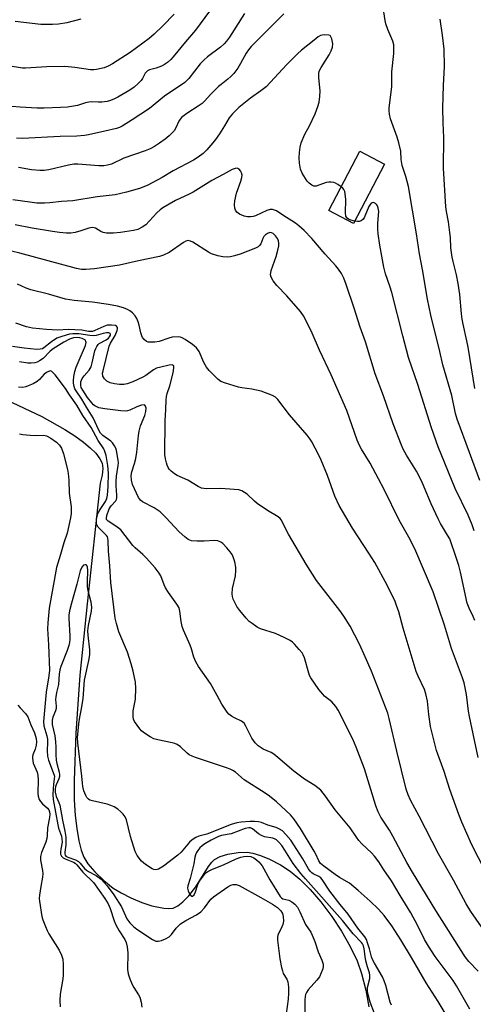
# Model space of a CAD drawing. Units: inches. Extents: x 1237765 to 1243765, y 509456 to 513456.
# Drawn here: x 1239197 to 1239348, y 510688 to 511015 of the extents above; entities that cross this region are included whole.
import ezdxf

# ---------------------------------------------------------------- set-up
doc = ezdxf.new("R2010")
doc.units = ezdxf.units.IN
doc.header["$MEASUREMENT"] = 0
for name, color, linetype in [('BLDG-Footprint', 5, 'Continuous'), ('HYDRO-Single Line Stream', 4, 'Continuous'), ('Undefined', 1, 'Continuous')]:
    doc.layers.add(name, color=color, linetype=linetype)

msp = doc.modelspace()

# ---------------------------------------------------------------- linework, layer by layer
at = {"layer": 'BLDG-Footprint', "elevation": 292.91}
msp.add_lwpolyline([(1239318.75, 510966.69), (1239308.36, 510946.99), (1239300.16, 510951.31), (1239310.54, 510971.02)], close=True, dxfattribs=at)
at = {"layer": 'HYDRO-Single Line Stream'}
msp.add_lwpolyline([(1239193.08, 510888.4), (1239204.77, 510882.8), (1239212.4, 510878.55), (1239215.78, 510876.38), (1239218.62, 510874.33), (1239220.85, 510872.49), (1239222.71, 510870.64), (1239224.1, 510868.82), (1239224.83, 510867.31), (1239225.08, 510865.63), (1239224.87, 510863.32), (1239224.2, 510860.7), (1239219.81, 510820.63), (1239217.45, 510796.91), (1239216.04, 510777.64), (1239215.51, 510761.91), (1239215.59, 510755.49), (1239215.89, 510750.29), (1239216.4, 510745.95), (1239217.08, 510741.93), (1239217.85, 510738.77), (1239218.7, 510736.45), (1239220.08, 510734.24), (1239222.4, 510731.57), (1239225.42, 510728.7), (1239228.54, 510726.2), (1239231.16, 510724.56), (1239234.39, 510722.95), (1239238.08, 510721.4), (1239241.34, 510720.3), (1239245.4, 510719.53), (1239247.04, 510719.43), (1239248.4, 510719.53), (1239250.02, 510720.25), (1239251.69, 510721.59), (1239253.62, 510723.65), (1239255.96, 510726.64), (1239260.2, 510733.39), (1239261.28, 510734.79), (1239262.15, 510735.64), (1239264.08, 510736.7), (1239266.63, 510737.47), (1239270.06, 510738.04), (1239273, 510738.16), (1239274.96, 510737.84), (1239277.5, 510737.03), (1239280.44, 510735.76), (1239284.16, 510733.88), (1239287.35, 510731.85), (1239290.54, 510729.21), (1239293.98, 510725.77), (1239297.57, 510721.58), (1239301.18, 510716.75), (1239304.4, 510711.85), (1239307.3, 510706.8), (1239309.62, 510701.99), (1239311.08, 510697.78), (1239312.46, 510692.32), (1239313.44, 510686.74)], dxfattribs=at)
at = {"layer": 'Undefined'}
for points, elevation in [([(1239262.1, 511019.58), (1239255.86, 511011.17), (1239252.5, 511007.28), (1239248.47, 511002.32), (1239247.65, 511001.46), (1239246.55, 511000.47), (1239245.61, 510999.78), (1239244.61, 510999.28), (1239242.76, 510998.58), (1239240.61, 510997.96), (1239239.91, 510997.64), (1239239.54, 510997.36), (1239239.17, 510996.93), (1239238.28, 510995.14), (1239237.8, 510994.44), (1239236.8, 510993.42), (1239235.5, 510992.27), (1239234.05, 510991.29), (1239230.02, 510988.89), (1239228.98, 510988.36), (1239227.65, 510987.8), (1239226.52, 510987.51), (1239224.77, 510987.3), (1239223.59, 510987.26), (1239221.24, 510987.35), (1239220.4, 510987.28), (1239219.31, 510987.05), (1239216.63, 510986.19), (1239213.32, 510985.63), (1239210.95, 510985.46), (1239205.57, 510985.25), (1239203.21, 510985.28), (1239197.59, 510985.61), (1239189.22, 510986.27)], 298), ([(1239350.42, 510861.57), (1239347, 510870.88), (1239342.82, 510881.91), (1239342.29, 510883.86), (1239341.13, 510889.83), (1239338.08, 510900.05), (1239337.13, 510904.41), (1239334.15, 510916.48), (1239332.97, 510921.84), (1239331.31, 510931.66), (1239330.3, 510936.94), (1239329.35, 510943.54), (1239326.73, 510959.23), (1239325.84, 510962.57), (1239324.62, 510966.22), (1239324.27, 510968.28), (1239324.09, 510971), (1239323.46, 510973.76), (1239322.88, 510975.68), (1239320.72, 510981.68), (1239320.32, 510983.32), (1239320.21, 510984.42), (1239320.23, 510985.27), (1239321.12, 510992.47), (1239321.12, 510997.32), (1239321.75, 511003.44), (1239321.82, 511005.17), (1239321.79, 511006.31), (1239321.51, 511007.56), (1239319.85, 511011.41), (1239319.18, 511013.27), (1239318.89, 511014.38), (1239317.79, 511021.71)], 294), ([(1239248.75, 511016.52), (1239245.06, 511012.66), (1239242.15, 511009.81), (1239240.46, 511008.4), (1239234.12, 511003.77), (1239228.32, 511000.03), (1239226.81, 510999.24), (1239225.49, 510998.68), (1239222.91, 510998.09), (1239222.04, 510997.99), (1239220.94, 510998.02), (1239215.75, 510998.82), (1239212.44, 510999.17), (1239206.47, 510999.01), (1239199.38, 510998.52), (1239198.32, 510998.61), (1239193.63, 510999.34)], 300), ([(1239272.2, 511016.75), (1239267.22, 511008.9), (1239266.21, 511007.51), (1239265.45, 511006.66), (1239264.17, 511005.5), (1239259.88, 511002.34), (1239258.65, 511001.27), (1239257.48, 510999.96), (1239253.65, 510995.15), (1239252.28, 510993.77), (1239245.57, 510989.29), (1239240.61, 510985.2), (1239234.77, 510981.45), (1239231.55, 510979.29), (1239230.66, 510978.83), (1239229.66, 510978.5), (1239225.7, 510977.68), (1239220.35, 510976.4), (1239218.94, 510976.16), (1239216.45, 510976.01), (1239210.87, 510975.91), (1239198.34, 510975.25), (1239196.35, 510975.28)], 296), ([(1239285.19, 511016.62), (1239279.59, 511010.92), (1239274.33, 511005.73), (1239273.47, 511004.67), (1239272.72, 511003.56), (1239270.83, 511000.13), (1239269.9, 510998.61), (1239268.59, 510996.84), (1239267.67, 510995.8), (1239266.61, 510994.86), (1239264.38, 510993.19), (1239263.51, 510992.45), (1239261.01, 510989.94), (1239258.85, 510987.61), (1239258.04, 510986.86), (1239256.75, 510985.89), (1239253.32, 510983.76), (1239251.38, 510982.25), (1239250.81, 510981.64), (1239250.33, 510980.96), (1239249.31, 510978.75), (1239248.77, 510977.8), (1239248.22, 510977.14), (1239247.15, 510976.12), (1239245.79, 510974.97), (1239243.89, 510973.62), (1239242.22, 510972.54), (1239240.78, 510971.73), (1239239.14, 510971.07), (1239232.07, 510968.66), (1239227.97, 510966.73), (1239226.59, 510966.33), (1239225.45, 510966.15), (1239223.7, 510966.16), (1239216.79, 510966.63), (1239215.39, 510966.62), (1239213.7, 510966.37), (1239207.16, 510964.82), (1239205.52, 510964.6), (1239204.16, 510964.54), (1239201.33, 510964.84), (1239196.99, 510965.59)], 294), ([(1239217.8, 511014.88), (1239213.13, 511013.59), (1239210.34, 511013.17), (1239208.31, 511013.07), (1239204.49, 511013.09), (1239195.97, 511014.05)], 302), ([(1239348.71, 510892.11), (1239346.55, 510905.86), (1239346.12, 510908.01), (1239344.83, 510913.52), (1239344.51, 510915.23), (1239344.28, 510916.96), (1239343.75, 510923.33), (1239343.22, 510927.08), (1239342.62, 510929.87), (1239341.48, 510934.38), (1239341.21, 510935.8), (1239340.8, 510938.92), (1239340.61, 510942.29), (1239340.43, 510944.02), (1239339.96, 510947.49), (1239339.33, 510950.92), (1239339.11, 510952.55), (1239338.37, 510965.35), (1239338.46, 510975.53), (1239338.2, 510980.42), (1239338.08, 510985.4), (1239338.27, 510992.79), (1239338.62, 510999.15), (1239338.56, 511004.86), (1239338.01, 511009.49), (1239337.18, 511014.82)], 296), ([(1239304.3, 510959.17), (1239303.15, 510959.95), (1239302.38, 510960.38), (1239301.84, 510960.6), (1239301.01, 510960.74), (1239300.17, 510960.74), (1239299.33, 510960.6), (1239296.04, 510959.39), (1239295.26, 510959.39), (1239294.52, 510959.7), (1239293.61, 510960.35), (1239293.04, 510960.98), (1239291.36, 510963.66), (1239290.79, 510965), (1239290.42, 510967.05), (1239290.37, 510968.81), (1239290.43, 510970.57), (1239290.7, 510972.32), (1239291.05, 510973.73), (1239292.21, 510976.64), (1239293.75, 510979.39), (1239295.62, 510983.38), (1239296.54, 510985.88), (1239296.93, 510987.26), (1239297.2, 510989.13), (1239297.32, 510991.08), (1239296.91, 510995.4), (1239296.91, 510996.77), (1239297.03, 510997.55), (1239297.62, 510998.81), (1239300.34, 511003.01), (1239300.94, 511004.27), (1239301.4, 511005.57), (1239301.49, 511006.66), (1239301.17, 511008.31), (1239300.75, 511009.23), (1239300.59, 511009.38), (1239300.17, 511009.57), (1239298.83, 511009.65), (1239298, 511009.54), (1239297.46, 511009.39), (1239296.7, 511008.98), (1239295.28, 511007.9), (1239291.13, 511004.54), (1239289.8, 511003.36), (1239286.22, 510999.8), (1239279.34, 510992.42), (1239277.58, 510991.01), (1239274.15, 510988.63), (1239270.28, 510985.55), (1239268.21, 510983.43), (1239267.07, 510982.07), (1239265.51, 510979.43), (1239263.83, 510976.78), (1239262.55, 510974.89), (1239261.68, 510973.77), (1239259.59, 510971.45), (1239258.37, 510970.25), (1239256.76, 510969), (1239255.19, 510968), (1239248.46, 510964.47), (1239244.8, 510962.21), (1239239.99, 510959.69), (1239238.67, 510959.11), (1239237.31, 510958.64), (1239232.95, 510957.36), (1239229.14, 510956.51), (1239223.21, 510955.81), (1239215.12, 510954.45), (1239211.35, 510954.24), (1239207.41, 510953.81), (1239205.7, 510953.69), (1239203.15, 510953.74), (1239200.83, 510954), (1239195.11, 510954.86)], 292), ([(1239348.75, 510815.07), (1239348.21, 510816.36), (1239346.81, 510819.21), (1239346.19, 510820.83), (1239343.97, 510831.16), (1239343.38, 510833.37), (1239342.11, 510837.34), (1239340.9, 510840.85), (1239340.37, 510842.17), (1239339.69, 510843.47), (1239337.33, 510847.28), (1239336.49, 510848.83), (1239334.18, 510853.81), (1239331.93, 510859.42), (1239331.07, 510861.27), (1239329.33, 510864.66), (1239326, 510870.04), (1239324.9, 510872), (1239324.3, 510873.3), (1239321.55, 510880.39), (1239318.42, 510889.71), (1239315.63, 510896.99), (1239312.35, 510907.67), (1239310.62, 510912.49), (1239308.62, 510918.85), (1239305.95, 510926.73), (1239305.13, 510928.83), (1239304.42, 510930.36), (1239303.43, 510931.81), (1239302.5, 510932.94), (1239299, 510936.78), (1239294.57, 510941.96), (1239291.97, 510944.65), (1239290.24, 510946.2), (1239289.11, 510947.08), (1239287.95, 510947.85), (1239285.19, 510949.47), (1239282.82, 510951.14), (1239281.49, 510951.64), (1239280.68, 510951.65), (1239279.61, 510951.28), (1239275.85, 510949.53), (1239275.02, 510949.25), (1239274.21, 510949.14), (1239273.14, 510949.19), (1239272.07, 510949.42), (1239270.5, 510950.12), (1239269.59, 510950.76), (1239269.16, 510951.36), (1239268.91, 510952.06), (1239268.84, 510953.12), (1239268.94, 510954.47), (1239269.54, 510957.02), (1239270.96, 510961.08), (1239271.23, 510962.21), (1239271.34, 510963.04), (1239271.22, 510963.81), (1239270.86, 510964.45), (1239270.35, 510964.99), (1239269.72, 510965.3), (1239269.01, 510965.29), (1239268.02, 510964.89), (1239265.08, 510963.22), (1239261.26, 510961.26), (1239255.09, 510957.37), (1239253.8, 510956.69), (1239249.27, 510954.6), (1239245.05, 510952.16), (1239244.1, 510951.53), (1239242.98, 510950.56), (1239239.33, 510946.49), (1239238.19, 510945.71), (1239236.69, 510945), (1239235.27, 510944.63), (1239230.95, 510943.92), (1239228.62, 510943.76), (1239226.29, 510943.73), (1239225.19, 510943.93), (1239224.44, 510944.28), (1239222.6, 510945.38), (1239222.14, 510945.56), (1239221.51, 510945.63), (1239220.47, 510945.45), (1239217.74, 510944.52), (1239215.92, 510944.01), (1239214.48, 510943.79), (1239213, 510943.76), (1239210.64, 510943.94), (1239208.29, 510944.28), (1239201.55, 510945.41), (1239195.89, 510946.47)], 290), ([(1239308.76, 510947.74), (1239307.48, 510948.1), (1239306.71, 510948.45), (1239306.29, 510948.77), (1239305.88, 510949.41), (1239305.71, 510950.51), (1239305.84, 510954.95), (1239305.67, 510956.87), (1239305.48, 510957.64), (1239305.15, 510958.31), (1239304.81, 510958.72), (1239304.3, 510959.17)], 292), ([(1239348.56, 510844.85), (1239347.89, 510846.81), (1239346.52, 510850.05), (1239342.23, 510858.92), (1239336.59, 510872.75), (1239334.36, 510879.13), (1239329.8, 510893.48), (1239326.69, 510902.5), (1239324.77, 510909.61), (1239321.1, 510924), (1239320.43, 510926.19), (1239319.03, 510930.23), (1239318.44, 510932.51), (1239317.12, 510939.8), (1239316.59, 510943.57), (1239316.5, 510945.03), (1239316.51, 510947.1), (1239316.79, 510950.9), (1239316.62, 510952.01), (1239316.34, 510952.8), (1239316.08, 510953.26), (1239315.73, 510953.63), (1239315.06, 510953.92), (1239314.65, 510953.88), (1239314.31, 510953.69), (1239313.95, 510953.3), (1239313.51, 510952.56), (1239312.21, 510949.36), (1239311.95, 510948.87), (1239311.53, 510948.32), (1239310.95, 510947.89), (1239310.26, 510947.64), (1239309.74, 510947.6), (1239308.76, 510947.74)], 292), ([(1239349.84, 510769.56), (1239346.95, 510783.21), (1239346.66, 510784.94), (1239345.97, 510790.48), (1239345.21, 510794.36), (1239344.66, 510796), (1239340.98, 510805.8), (1239338.63, 510813.56), (1239334.86, 510824.66), (1239328.84, 510838.89), (1239326.78, 510842.75), (1239323.62, 510848.38), (1239318.61, 510858.58), (1239316.76, 510862.11), (1239313.89, 510867.3), (1239311.07, 510871.99), (1239310.31, 510873.41), (1239309.67, 510874.98), (1239306.13, 510884.84), (1239300.94, 510896.73), (1239297.1, 510904.9), (1239294.63, 510910.56), (1239293.75, 510912.39), (1239291.73, 510916.24), (1239290.82, 510917.71), (1239286.2, 510922.91), (1239282.9, 510926.33), (1239281.69, 510927.95), (1239280.98, 510929.17), (1239280.79, 510929.94), (1239280.99, 510931.31), (1239282.68, 510935.95), (1239283.29, 510938.15), (1239283.56, 510939.56), (1239283.6, 510940.42), (1239283.46, 510941.21), (1239283.14, 510941.94), (1239282.5, 510942.83), (1239281.74, 510943.59), (1239281.1, 510943.91), (1239280.61, 510943.93), (1239279.83, 510943.69), (1239279.12, 510943.24), (1239278.61, 510942.65), (1239278.23, 510941.96), (1239277.6, 510940.26), (1239277.15, 510939.61), (1239276.76, 510939.26), (1239275.78, 510938.76), (1239270.74, 510936.83), (1239268.85, 510936.19), (1239267.5, 510935.85), (1239266.38, 510935.76), (1239264.96, 510935.85), (1239263.32, 510936.23), (1239261.17, 510936.9), (1239260.18, 510937.41), (1239254.99, 510940.73), (1239254.21, 510941.11), (1239253.42, 510941.27), (1239252.64, 510941.09), (1239251.9, 510940.69), (1239247.1, 510937.34), (1239245.26, 510936.47), (1239243.89, 510935.98), (1239236.9, 510934.59), (1239230.65, 510933.14), (1239222.25, 510931.96), (1239219.47, 510931.66), (1239218, 510931.71), (1239216.33, 510932.01), (1239197.49, 510937.11), (1239194.76, 510937.74)], 288), ([(1239354.24, 510727.82), (1239347.77, 510740.52), (1239344.44, 510748.12), (1239343.44, 510750.6), (1239340.47, 510758.94), (1239338.54, 510764.9), (1239335.97, 510771.88), (1239333.98, 510779.91), (1239333.46, 510783.88), (1239333, 510788.24), (1239332.47, 510790.75), (1239331.97, 510792.12), (1239329.86, 510796.57), (1239329.21, 510798.17), (1239324.86, 510812.58), (1239323.42, 510817.96), (1239322.71, 510820.11), (1239322.2, 510821.39), (1239319.56, 510826.86), (1239315.44, 510834.33), (1239313.47, 510837.49), (1239308.07, 510845.72), (1239303.61, 510853.27), (1239302.21, 510856.42), (1239299.77, 510863.25), (1239297.66, 510868.39), (1239296.79, 510870.25), (1239294.57, 510874.4), (1239293.96, 510875.36), (1239292.95, 510876.7), (1239287.17, 510883.4), (1239283.27, 510888.52), (1239282.47, 510889.28), (1239281.52, 510889.84), (1239277.68, 510891.23), (1239274.56, 510891.96), (1239271.33, 510892.37), (1239270.16, 510892.6), (1239265.87, 510893.87), (1239264.24, 510894.53), (1239263.34, 510895.24), (1239261.88, 510896.66), (1239260.46, 510898.13), (1239259.55, 510899.26), (1239258.65, 510900.74), (1239257.04, 510904.42), (1239256.26, 510905.65), (1239254.92, 510906.77), (1239252.47, 510908.44), (1239251.47, 510909.03), (1239250.94, 510909.23), (1239250.12, 510909.34), (1239248.15, 510909.18), (1239247.04, 510908.91), (1239243.78, 510907.82), (1239242.37, 510907.55), (1239240.65, 510907.51), (1239240.11, 510907.59), (1239239.63, 510907.79), (1239238.8, 510908.48), (1239238.27, 510909.13), (1239237.99, 510909.6), (1239237.66, 510910.63), (1239237.17, 510913.17), (1239236.86, 510914.32), (1239236.42, 510915.36), (1239235.84, 510916.32), (1239234.93, 510917.3), (1239234.09, 510917.96), (1239233.31, 510918.37), (1239231.93, 510918.92), (1239229.98, 510919.54), (1239226.94, 510920.07), (1239221.62, 510920.82), (1239215.58, 510921.38), (1239212.61, 510921.83), (1239207.05, 510923.44), (1239201.1, 510924.88), (1239199.59, 510925.45), (1239196.67, 510926.83)], 286), ([(1239350.94, 510713.34), (1239347.39, 510718.42), (1239345.83, 510720.97), (1239341.67, 510728.83), (1239336.68, 510737.61), (1239330.24, 510750.07), (1239327.33, 510755.35), (1239326.53, 510757.14), (1239325.94, 510759.08), (1239322.78, 510771.66), (1239320.28, 510782.5), (1239319.79, 510784.31), (1239314.36, 510798.23), (1239312.31, 510803.03), (1239310.38, 510807.24), (1239307.24, 510813.25), (1239305.17, 510816.52), (1239303.8, 510818.44), (1239296.1, 510828.42), (1239292.66, 510833.77), (1239286.76, 510843.81), (1239284.35, 510848.51), (1239284, 510848.97), (1239283.34, 510849.53), (1239279.78, 510851.65), (1239276.4, 510853.95), (1239275.51, 510854.68), (1239273, 510857.03), (1239271.32, 510858.11), (1239270.23, 510858.47), (1239268.75, 510858.63), (1239264.26, 510858.88), (1239259.5, 510858.84), (1239258.66, 510858.91), (1239257.92, 510859.07), (1239256.74, 510859.59), (1239253.33, 510861.72), (1239249.83, 510863.29), (1239248.87, 510863.8), (1239247.73, 510864.73), (1239247.15, 510865.39), (1239246.84, 510865.87), (1239246.46, 510866.64), (1239246.18, 510867.45), (1239245.89, 510868.83), (1239245.72, 510870.24), (1239245.76, 510881.46), (1239246.05, 510885.17), (1239246.15, 510888.41), (1239246.26, 510889.51), (1239246.49, 510890.51), (1239247.3, 510893.03), (1239248.44, 510897.39), (1239248.68, 510899), (1239248.67, 510899.45), (1239248.53, 510899.79), (1239248.13, 510899.96), (1239247.14, 510899.87), (1239244.31, 510899.26), (1239242.94, 510898.86), (1239241.88, 510898.32), (1239239.33, 510896.47), (1239238.33, 510895.89), (1239235.09, 510894.34), (1239233.13, 510893.65), (1239232, 510893.44), (1239230.64, 510893.44), (1239228.95, 510893.65), (1239227.54, 510894), (1239226.35, 510894.6), (1239225.6, 510895.33), (1239225.1, 510896.25), (1239224.99, 510897.2), (1239225.13, 510898.02), (1239227.19, 510906.18), (1239227.65, 510907.19), (1239229.19, 510909.78), (1239229.86, 510911.42), (1239229.96, 510911.95), (1239229.92, 510912.37), (1239229.64, 510912.81), (1239229.23, 510913.03), (1239227.92, 510913.23), (1239226.52, 510913.15), (1239225.4, 510912.77), (1239222.43, 510911.37), (1239221.61, 510911.12), (1239221.15, 510911.08), (1239220.33, 510911.14), (1239218.07, 510911.52), (1239215.8, 510911.67), (1239213.52, 510911.71), (1239210.15, 510911.53), (1239206.39, 510911.7), (1239201.68, 510912.23), (1239199.7, 510912.63), (1239196.15, 510913.84)], 284), ([(1239349.82, 510698.62), (1239346.73, 510701.79), (1239345.49, 510703.37), (1239335.76, 510718.72), (1239327.97, 510731.48), (1239326.12, 510734.74), (1239321.5, 510743.48), (1239320.32, 510745.45), (1239317.5, 510749.8), (1239316.62, 510751.47), (1239315.84, 510753.51), (1239312.07, 510765.83), (1239309.3, 510773.05), (1239308.15, 510775.68), (1239303.28, 510785.27), (1239302.53, 510786.53), (1239301.24, 510788.04), (1239298.77, 510789.99), (1239298.16, 510790.58), (1239296.91, 510792.2), (1239294.22, 510796.05), (1239293.82, 510796.82), (1239293.53, 510797.64), (1239292.07, 510802.68), (1239291.68, 510803.65), (1239291.28, 510804.34), (1239290.35, 510805.5), (1239288.74, 510807.27), (1239288.09, 510807.88), (1239287.39, 510808.39), (1239285.59, 510809.32), (1239282.43, 510810.8), (1239277.45, 510812.32), (1239276.4, 510812.89), (1239274.66, 510814.05), (1239273.74, 510814.8), (1239272.72, 510815.89), (1239270.59, 510818.39), (1239269.59, 510819.78), (1239269.04, 510820.82), (1239268.45, 510822.2), (1239268.18, 510823.04), (1239268.07, 510823.91), (1239268.2, 510825.66), (1239269.14, 510829.93), (1239269.28, 510831.66), (1239269.24, 510832.81), (1239268.92, 510834.52), (1239268.54, 510835.92), (1239268.05, 510836.96), (1239267.43, 510837.94), (1239266.34, 510839.25), (1239264.95, 510840.65), (1239264.3, 510841.14), (1239263.32, 510841.59), (1239262.21, 510841.71), (1239258.72, 510841.4), (1239256.44, 510841.41), (1239254.49, 510841.59), (1239253.97, 510841.74), (1239253.48, 510841.99), (1239252.35, 510842.84), (1239250.4, 510844.57), (1239246.01, 510849.34), (1239244.11, 510851.14), (1239243.17, 510851.85), (1239242.17, 510852.46), (1239238.28, 510854.5), (1239237.62, 510855.02), (1239236.95, 510855.89), (1239234.96, 510860.31), (1239234.58, 510861.75), (1239234.47, 510863.24), (1239234.68, 510864.43), (1239235.62, 510867.21), (1239236.03, 510868.94), (1239236.34, 510870.99), (1239236.93, 510876.55), (1239237.18, 510878), (1239237.64, 510879.71), (1239238.98, 510883.14), (1239239.4, 510884.52), (1239239.51, 510885.6), (1239239.3, 510886.31), (1239239.01, 510886.62), (1239238.82, 510886.68), (1239237.9, 510886.61), (1239236.36, 510886.08), (1239234.01, 510884.9), (1239233.25, 510884.68), (1239232.5, 510884.59), (1239231.04, 510884.68), (1239225.74, 510885.37), (1239223.72, 510885.77), (1239222.41, 510886.39), (1239221.96, 510886.75), (1239221.37, 510887.39), (1239220.02, 510889.2), (1239218.44, 510891.56), (1239217.91, 510892.53), (1239217.73, 510893.14), (1239217.71, 510893.83), (1239217.8, 510894.37), (1239218.17, 510895.43), (1239218.82, 510896.34), (1239220.53, 510898.23), (1239221.16, 510899.3), (1239221.57, 510900.64), (1239222.43, 510904.69), (1239222.7, 510905.48), (1239223.03, 510906.14), (1239223.48, 510906.75), (1239223.87, 510907.11), (1239226.14, 510908.31), (1239226.95, 510908.91), (1239227.28, 510909.29), (1239227.57, 510909.85), (1239227.61, 510910.19), (1239227.49, 510910.42), (1239227.05, 510910.6), (1239226.29, 510910.59), (1239225.18, 510910.39), (1239222.88, 510909.8), (1239221.89, 510909.69), (1239220.74, 510909.77), (1239217.07, 510910.3), (1239215.14, 510910.31), (1239214.02, 510910.16), (1239211.45, 510909.44), (1239209.82, 510908.82), (1239207.98, 510907.68), (1239205.5, 510905.61), (1239205.02, 510905.36), (1239204.21, 510905.19), (1239203.1, 510905.16), (1239198.93, 510905.51), (1239195.07, 510906.14)], 282), ([(1239347.09, 510685.95), (1239342.65, 510693.67), (1239341.55, 510695.44), (1239340.55, 510696.86), (1239335.53, 510703.51), (1239333.29, 510706.88), (1239331.98, 510709.16), (1239329.64, 510713.88), (1239327.48, 510717.95), (1239323.87, 510723.68), (1239320.98, 510728.6), (1239318.48, 510732.3), (1239316.8, 510734.94), (1239315.43, 510736.85), (1239314.41, 510737.92), (1239311.12, 510740.92), (1239310.17, 510741.95), (1239309.34, 510743.07), (1239307.24, 510746.24), (1239302.25, 510752.18), (1239299.09, 510756.7), (1239297.49, 510758.68), (1239295.54, 510760.3), (1239292.15, 510762.41), (1239288.56, 510764.99), (1239283.26, 510769.61), (1239281.89, 510770.7), (1239281.02, 510771.21), (1239278.4, 510772.34), (1239276.75, 510773.5), (1239275.75, 510774.49), (1239274.64, 510776.04), (1239272.64, 510780.01), (1239272, 510780.97), (1239271.11, 510781.64), (1239268.87, 510782.75), (1239267.87, 510783.34), (1239266.94, 510784.02), (1239266.37, 510784.63), (1239264.68, 510787.25), (1239263.11, 510790.19), (1239260.82, 510794.16), (1239256.9, 510799.78), (1239256.01, 510801.31), (1239255.33, 510802.93), (1239254.56, 510805.71), (1239254.15, 510806.87), (1239251.88, 510811.82), (1239251.4, 510813.07), (1239251.06, 510814.78), (1239250.69, 510818.21), (1239250.43, 510819.3), (1239249.71, 510820.56), (1239246.91, 510824.42), (1239245.93, 510825.9), (1239245.44, 510826.94), (1239244.34, 510829.89), (1239243.83, 510830.86), (1239242.43, 510832.63), (1239239.57, 510835.81), (1239238.33, 510837.04), (1239235.87, 510839.2), (1239235.04, 510840.03), (1239231.07, 510845.16), (1239229.44, 510846.45), (1239226.84, 510848.11), (1239226.51, 510848.38), (1239226.33, 510848.66), (1239226.24, 510849.2), (1239226.37, 510849.99), (1239227.18, 510852.18), (1239227.79, 510853.12), (1239229.38, 510854.86), (1239229.63, 510855.28), (1239229.77, 510855.79), (1239229.77, 510856.73), (1239229.48, 510859.77), (1239229.48, 510861.37), (1239229.62, 510862.98), (1239230.22, 510866.55), (1239230.27, 510867.43), (1239230.2, 510868.31), (1239229.66, 510871.53), (1239229.4, 510872.37), (1239228.99, 510873.15), (1239228.3, 510874.1), (1239227.7, 510874.71), (1239225.1, 510876.52), (1239224.34, 510877.3), (1239223.79, 510878.27), (1239221.87, 510882.38), (1239219.61, 510885.96), (1239218.08, 510888.59), (1239216.2, 510891.37), (1239215.8, 510892.09), (1239215.51, 510892.84), (1239215.3, 510893.88), (1239215.27, 510894.71), (1239215.45, 510896.12), (1239215.81, 510897.8), (1239216.25, 510899.19), (1239217.21, 510901.59), (1239219.31, 510906.43), (1239219.51, 510907.39), (1239219.46, 510907.8), (1239219.26, 510908.16), (1239218.9, 510908.43), (1239218.2, 510908.75), (1239217.43, 510908.95), (1239216.66, 510909.05), (1239215.3, 510908.95), (1239213.94, 510908.53), (1239212.11, 510907.56), (1239208.59, 510905.35), (1239207.61, 510904.52), (1239205.18, 510902.17), (1239204.05, 510901.32), (1239203.27, 510900.94), (1239202.42, 510900.7), (1239201.24, 510900.57), (1239200.09, 510900.59), (1239197.35, 510901.05)], 280), ([(1239339.56, 510683.49), (1239336.52, 510688.57), (1239332.59, 510694.73), (1239327.72, 510703.17), (1239324.18, 510709.01), (1239321.19, 510713.62), (1239318.55, 510717.09), (1239316.71, 510719.21), (1239313.98, 510721.87), (1239309.97, 510725.44), (1239307.08, 510727.79), (1239303.78, 510729.75), (1239302.35, 510730.69), (1239298.53, 510733.42), (1239297.48, 510734.33), (1239296.86, 510735.28), (1239295.9, 510737.44), (1239295.36, 510738.49), (1239290.8, 510745.96), (1239288.59, 510749.19), (1239287.48, 510750.51), (1239282.75, 510754.82), (1239280.42, 510756.77), (1239279.07, 510757.7), (1239272.08, 510762.18), (1239269.12, 510764.68), (1239268.32, 510765.24), (1239267.44, 510765.67), (1239266.17, 510766.15), (1239255.86, 510769.55), (1239254.8, 510769.97), (1239253.79, 510770.49), (1239253.08, 510770.96), (1239250.94, 510773.1), (1239249.76, 510773.87), (1239248.98, 510774.22), (1239248.15, 510774.46), (1239243.31, 510775.39), (1239241.97, 510775.81), (1239240.79, 510776.46), (1239238.56, 510777.92), (1239237.94, 510778.47), (1239237.36, 510779.14), (1239235.62, 510781.53), (1239235.3, 510782.31), (1239235.16, 510783.12), (1239235.12, 510784.23), (1239235.18, 510785.07), (1239235.89, 510788.93), (1239236.03, 510792.63), (1239235.88, 510794.61), (1239235.14, 510798.29), (1239234.51, 510800.67), (1239233.28, 510804.57), (1239230.44, 510811.27), (1239229.6, 510814.09), (1239229.19, 510815.81), (1239227.7, 510827.76), (1239227.39, 510833.29), (1239226.9, 510838.12), (1239226.88, 510841.6), (1239226.77, 510842.41), (1239226.6, 510842.91), (1239226.32, 510843.32), (1239223.56, 510846.14), (1239223.11, 510846.81), (1239222.95, 510847.3), (1239222.92, 510848.11), (1239223.01, 510848.95), (1239223.42, 510850.58), (1239224.17, 510851.98), (1239226, 510854.64), (1239226.39, 510855.6), (1239226.61, 510856.7), (1239226.89, 510859.55), (1239227, 510864.08), (1239226.74, 510866.62), (1239226.17, 510869.84), (1239225.76, 510871.23), (1239225.35, 510872.11), (1239223.52, 510874.86), (1239221.2, 510879.17), (1239218.45, 510883.18), (1239216.39, 510886.59), (1239214.04, 510890.01), (1239212.66, 510892.17), (1239209.2, 510896.69), (1239208.47, 510897.52), (1239208.08, 510897.83), (1239207.67, 510897.99), (1239207, 510897.84), (1239206.3, 510897.42), (1239205.62, 510896.9), (1239204.07, 510895.14), (1239203.21, 510894.44), (1239201.9, 510893.73), (1239200.27, 510892.99), (1239199.47, 510892.71), (1239198.48, 510892.53), (1239197.07, 510892.57)], 278), ([(1239197.35, 510877.04), (1239198.51, 510876.86), (1239200.87, 510876.67), (1239202.63, 510876.58), (1239205.42, 510876.63), (1239206.31, 510876.44), (1239207.8, 510875.64), (1239209.68, 510874.28), (1239210.63, 510873.37), (1239211.33, 510872.31), (1239211.97, 510870.4), (1239213.28, 510865.29), (1239213.56, 510863.89), (1239213.75, 510861.69), (1239213.88, 510857.37), (1239214.5, 510852.8), (1239214.55, 510850.63), (1239214.34, 510849.2), (1239213.18, 510844.07), (1239212.09, 510840.91), (1239211.04, 510837.02), (1239209.7, 510832.71), (1239207.23, 510819.16), (1239206.78, 510814.3), (1239206.68, 510812.29), (1239207, 510807.05), (1239207.36, 510798.58), (1239207.13, 510796.67), (1239206.2, 510791.28), (1239205.34, 510781.48), (1239205.51, 510780.06), (1239206.45, 510776.73), (1239206.64, 510775.69), (1239206.68, 510774.69), (1239206.51, 510771.77), (1239206.65, 510770.05), (1239207.06, 510768.66), (1239208.61, 510764.63), (1239208.95, 510763.32), (1239208.93, 510762.43), (1239208.65, 510760.65), (1239208.52, 510759.25), (1239208.48, 510757.32), (1239208.54, 510755.63), (1239210.06, 510747.19), (1239210.35, 510746.11), (1239211.3, 510743.43), (1239211.49, 510742.6), (1239211.54, 510741.48), (1239211.08, 510739.12), (1239211.01, 510738.29), (1239211.04, 510737.49), (1239211.3, 510736.81), (1239211.83, 510736.29), (1239212.57, 510735.89), (1239215.31, 510734.8), (1239215.91, 510734.45), (1239216.44, 510733.97), (1239218.46, 510731.48), (1239222, 510728), (1239225.74, 510722.71), (1239226.81, 510721), (1239227.49, 510719.45), (1239228.85, 510715.32), (1239229.38, 510713.98), (1239230.51, 510711.97), (1239232.41, 510709.13), (1239232.88, 510708.12), (1239233.16, 510706.71), (1239233.36, 510704.69), (1239233.32, 510699.12), (1239233.47, 510697.68), (1239234.01, 510696.03), (1239234.8, 510694.14), (1239235.36, 510693.13), (1239236.94, 510690.68), (1239237.34, 510689.92), (1239237.83, 510688.32), (1239238.07, 510686.68)], 278), ([(1239320.98, 510687.27), (1239320.57, 510688.34), (1239319.17, 510693.79), (1239318.64, 510695.38), (1239317.99, 510696.73), (1239315.35, 510701.23), (1239314.67, 510702.52), (1239314.38, 510703.34), (1239313.7, 510706), (1239313.09, 510707.97), (1239312.67, 510709.06), (1239312.12, 510710.04), (1239309.79, 510712.84), (1239306.58, 510717.49), (1239303.94, 510720.71), (1239300.58, 510725.22), (1239298.01, 510729.01), (1239297.49, 510729.58), (1239296.9, 510730.06), (1239295.03, 510730.97), (1239294.57, 510731.28), (1239293.98, 510731.86), (1239293.49, 510732.57), (1239291.59, 510735.93), (1239287.52, 510742.08), (1239285.95, 510744.03), (1239284.78, 510745.21), (1239283.8, 510745.81), (1239282.73, 510746.27), (1239279.91, 510747.14), (1239277.79, 510747.93), (1239276.81, 510748.17), (1239275.47, 510748.33), (1239274.07, 510748.35), (1239271.08, 510748.11), (1239269.62, 510747.89), (1239267.73, 510747.32), (1239259.61, 510744.1), (1239256.94, 510743.47), (1239255.93, 510743.04), (1239254.72, 510742.21), (1239253.84, 510741.44), (1239251.06, 510738.17), (1239250.04, 510737.16), (1239245.22, 510733.47), (1239243.6, 510732.49), (1239243.11, 510732.33), (1239242.66, 510732.3), (1239241.97, 510732.41), (1239241.46, 510732.62), (1239239.27, 510734.01), (1239237.94, 510735.11), (1239236.52, 510737.01), (1239235.84, 510738.33), (1239234.28, 510743.3), (1239232.92, 510748.83), (1239232.46, 510749.87), (1239231.83, 510750.8), (1239231.08, 510751.56), (1239230.03, 510752.38), (1239228.8, 510753.15), (1239227.77, 510753.67), (1239226.5, 510754.05), (1239221.6, 510755.19), (1239220.77, 510755.45), (1239220.28, 510755.69), (1239219.75, 510756.24), (1239219.38, 510756.95), (1239218.8, 510758.54), (1239218.43, 510759.96), (1239218.27, 510761.1), (1239218.12, 510763.37), (1239216.73, 510774.45), (1239216.67, 510776.13), (1239217.1, 510780.8), (1239217.45, 510783), (1239218, 510785.7), (1239218.48, 510789.15), (1239219.03, 510795.29), (1239220.47, 510801.77), (1239220.78, 510803.63), (1239220.77, 510805.39), (1239220.14, 510810.25), (1239220.07, 510811.69), (1239220.27, 510813.41), (1239221.27, 510818.19), (1239221.37, 510819.54), (1239221.19, 510821.18), (1239220.24, 510824.96), (1239220.02, 510826.32), (1239219.95, 510827.67), (1239220.06, 510831.75), (1239219.97, 510832.75), (1239219.75, 510833.32), (1239219.5, 510833.53), (1239219.15, 510833.59), (1239218.59, 510833.41), (1239218.05, 510832.81), (1239217.54, 510831.55), (1239216.41, 510827.1), (1239214.64, 510820.86), (1239214.01, 510818.29), (1239213.79, 510816.87), (1239213.73, 510815.73), (1239214.09, 510810.01), (1239214.12, 510808.84), (1239214.03, 510807.78), (1239213.81, 510806.8), (1239213.26, 510805.15), (1239211.11, 510799.78), (1239210.75, 510798.69), (1239210.53, 510797.28), (1239210.29, 510793.79), (1239209.66, 510791.2), (1239209.4, 510789.73), (1239209.37, 510788.87), (1239209.61, 510786.67), (1239209.58, 510785.86), (1239209.34, 510785.08), (1239208.41, 510783.02), (1239208.19, 510781.94), (1239208.26, 510780.58), (1239209.06, 510776.82), (1239209.34, 510774.78), (1239209.46, 510773.01), (1239209.43, 510770.48), (1239209.58, 510768.72), (1239209.79, 510767.55), (1239210.52, 510764.65), (1239210.65, 510763.78), (1239210.64, 510763.23), (1239210.46, 510762.48), (1239209.52, 510760.52), (1239209.28, 510759.83), (1239209.19, 510759.14), (1239209.23, 510758.09), (1239209.55, 510756.59), (1239210.49, 510754.59), (1239210.76, 510753.75), (1239211.7, 510748.74), (1239212.49, 510745.11), (1239212.73, 510743.16), (1239212.82, 510741.75), (1239212.74, 510740.6), (1239212.4, 510738.14), (1239212.42, 510737.6), (1239212.56, 510737.13), (1239212.79, 510736.83), (1239213.45, 510736.43), (1239215.93, 510735.53), (1239216.95, 510735), (1239217.57, 510734.46), (1239219, 510732.72), (1239219.62, 510732.16), (1239220.31, 510731.7), (1239222.85, 510730.39), (1239224.47, 510729.21), (1239226.55, 510726.92), (1239228.74, 510723.96), (1239231.23, 510719.93), (1239233.05, 510716), (1239234.03, 510714.67), (1239235.23, 510713.45), (1239236.38, 510712.56), (1239241.58, 510709.13), (1239242.74, 510708.59), (1239243.51, 510708.53), (1239244.62, 510708.75), (1239245.92, 510709.29), (1239247.14, 510709.97), (1239247.93, 510710.74), (1239249.49, 510712.88), (1239250.94, 510714.3), (1239252.61, 510715.4), (1239256.22, 510717.33), (1239257.63, 510718.33), (1239258.82, 510719.61), (1239261, 510722.46), (1239261.91, 510723.34), (1239266.6, 510726.62), (1239267.57, 510727.17), (1239268.38, 510727.43), (1239269.36, 510727.4), (1239270.38, 510727.01), (1239277.55, 510723.11), (1239281.48, 510720.85), (1239283.1, 510719.69), (1239284.27, 510718.58), (1239284.8, 510717.72), (1239285.06, 510716.7), (1239285.09, 510715.25), (1239284.92, 510714.11), (1239284.62, 510713.33), (1239283.26, 510710.57), (1239283.1, 510709.75), (1239283.11, 510708.87), (1239283.94, 510702.66), (1239284.47, 510699.79), (1239284.75, 510698.67), (1239285.03, 510697.87), (1239286.18, 510695.99), (1239286.54, 510695.08), (1239286.79, 510693.33), (1239286.84, 510691.27), (1239286.68, 510689.24), (1239285.73, 510682.01)], 276), ([(1239196.82, 510786.92), (1239197.55, 510786.03), (1239199.35, 510784.14), (1239200.1, 510783.08), (1239201.13, 510780.41), (1239202.38, 510777.75), (1239202.93, 510775.87), (1239203.03, 510774.78), (1239202.89, 510773.7), (1239202.54, 510772.37), (1239201.78, 510770.46), (1239201.65, 510769.91), (1239201.64, 510769.37), (1239201.96, 510767.74), (1239203.19, 510764.74), (1239203.5, 510763.6), (1239203.6, 510762.15), (1239203.51, 510757.77), (1239203.56, 510756.69), (1239203.89, 510755.62), (1239204.31, 510754.93), (1239205.06, 510754.15), (1239206.66, 510752.72), (1239207.12, 510752.16), (1239207.35, 510751.55), (1239207.42, 510750.78), (1239207.32, 510749.67), (1239206.68, 510746.16), (1239206.58, 510743.62), (1239206.46, 510742.61), (1239206.1, 510741.48), (1239204.68, 510737.99), (1239204.33, 510736.66), (1239204.38, 510735.5), (1239205, 510732.07), (1239205.1, 510730.93), (1239205, 510729.81), (1239204.43, 510726.72), (1239204.01, 510723.84), (1239203.93, 510722.69), (1239203.99, 510721.81), (1239204.82, 510716.79), (1239205.16, 510715.65), (1239206.02, 510713.44), (1239206.6, 510712.07), (1239207.14, 510711.02), (1239210.58, 510705.52), (1239211.31, 510703.94), (1239211.76, 510702.58), (1239211.9, 510700.81), (1239211.86, 510697.23), (1239211.73, 510696.07), (1239210.86, 510690.94), (1239210.79, 510688.86), (1239210.87, 510686.79)], 280), ([(1239315.36, 510684.48), (1239313.95, 510688.34), (1239313.15, 510691.18), (1239313.07, 510692.03), (1239313.1, 510693.18), (1239313.79, 510696.16), (1239313.87, 510697.3), (1239313.74, 510698.07), (1239313.07, 510700.02), (1239312.55, 510702.05), (1239312.26, 510703.51), (1239311.97, 510706.05), (1239311.72, 510707.06), (1239311.37, 510707.7), (1239311.01, 510708.16), (1239308.31, 510711.03), (1239304.76, 510715.38), (1239292.39, 510729.24), (1239290.87, 510731.04), (1239288.3, 510734.35), (1239285.55, 510738.84), (1239284.55, 510740.31), (1239283.63, 510741.47), (1239282.76, 510742.23), (1239282.31, 510742.48), (1239281.54, 510742.75), (1239278.84, 510743.27), (1239277.8, 510743.62), (1239276.83, 510744.23), (1239274.82, 510745.9), (1239274.19, 510746.19), (1239273.64, 510746.25), (1239272.35, 510745.95), (1239267.72, 510744.22), (1239264.49, 510743.61), (1239263.55, 510743.35), (1239261.05, 510742.06), (1239258.99, 510740.86), (1239258.09, 510740.25), (1239257.29, 510739.51), (1239256.6, 510738.68), (1239256.19, 510737.98), (1239255.88, 510737.21), (1239255.66, 510736.42), (1239255.32, 510734.29), (1239254.79, 510732), (1239254.12, 510729.42), (1239253.35, 510726.93), (1239253.26, 510726.12), (1239253.42, 510725.3), (1239253.85, 510724.27), (1239254.27, 510723.69), (1239254.6, 510723.53), (1239254.93, 510723.56), (1239255.41, 510723.96), (1239255.91, 510724.93), (1239256.69, 510727.39), (1239257.18, 510728.45), (1239258.75, 510730.57), (1239259.34, 510731.21), (1239260, 510731.75), (1239261.53, 510732.48), (1239265.17, 510733.9), (1239269.42, 510735.95), (1239270.89, 510736.5), (1239271.92, 510736.71), (1239273.26, 510736.78), (1239274.27, 510736.63), (1239275.21, 510736.25), (1239276.13, 510735.63), (1239276.97, 510734.92), (1239278.06, 510733.61), (1239278.64, 510732.64), (1239280.56, 510728.9), (1239284.04, 510723.37), (1239284.43, 510722.97), (1239284.88, 510722.67), (1239286.93, 510722.14), (1239287.95, 510721.61), (1239288.85, 510720.9), (1239289.74, 510719.81), (1239290.6, 510718.28), (1239292.47, 510714.14), (1239294.2, 510711.5), (1239294.69, 510710.53), (1239295.5, 510708.48), (1239296.67, 510705.05), (1239297.89, 510702.24), (1239298.29, 510700.91), (1239298.33, 510700.11), (1239298.15, 510699.32), (1239297.67, 510698.02), (1239297.08, 510696.75), (1239296.24, 510695.61), (1239293.32, 510692.41), (1239292.76, 510691.56), (1239292.47, 510690.88), (1239292.3, 510690.15), (1239292.18, 510689.07), (1239292.17, 510684.6)], 274)]:
    msp.add_lwpolyline(points, dxfattribs=dict(at, elevation=elevation))

doc.saveas('drawing.dxf')
